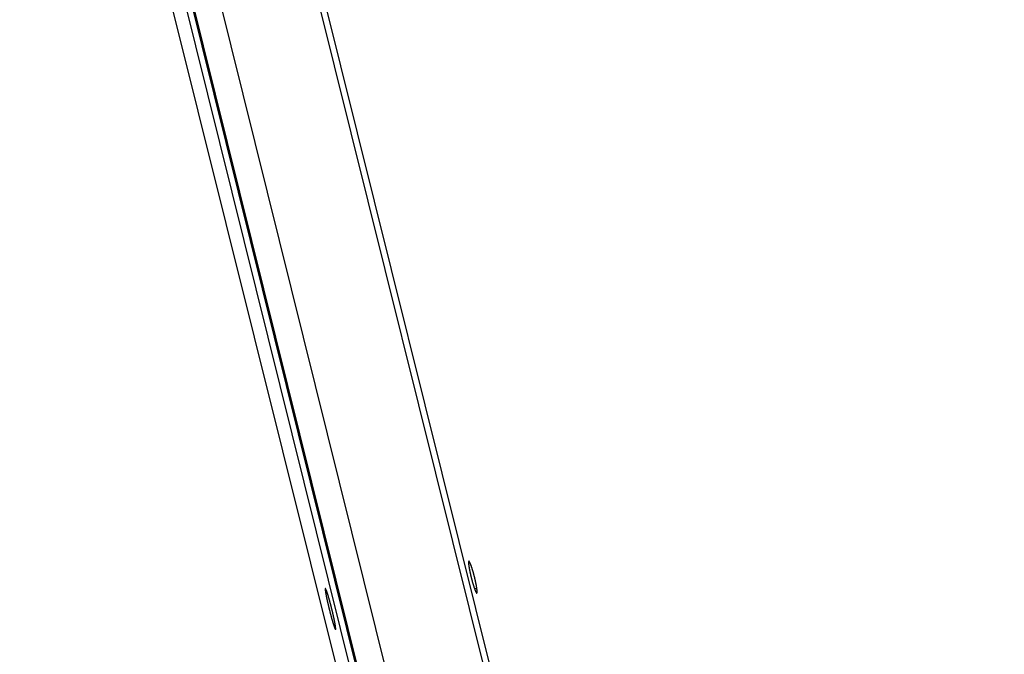
# Model space of a CAD drawing. Extents: x 7320 to 13724, y -4612 to 2076.
# Drawn here: x 9893 to 10052, y -1436 to -1334 of the extents above; entities that cross this region are included whole.
import ezdxf

# ---------------------------------------------------------------- set-up
doc = ezdxf.new("R2010")
doc.units = 0
doc.header["$LTSCALE"] = 5
doc.linetypes.add('AUSGEZOGEN', pattern=[0])
doc.layers.add('VLB', color=7, linetype='AUSGEZOGEN')

msp = doc.modelspace()

# ---------------------------------------------------------------- linework, layer by layer
at = {"layer": 'VLB'}
for p, q in [((9948.82, -1458.18), (9892.71, -1233.12)), ((10084.84, -1996.88), (9895.04, -1233.12)), ((10085.8, -1996.64), (9901.04, -1253.14)), ((10085.44, -1994.57), (9901.31, -1253.26)), ((10107.3, -1996.88), (9923.17, -1255.12)), ((10104.63, -1989.85), (9923.16, -1259.22)), ((10089.65, -1993.6), (9908.18, -1262.97)), ((9966.15, -1425.85), (9966.52, -1425.75))]:
    msp.add_line(p, q, dxfattribs=at)
for points, knots in [([(9965.23, -1421.4), (9965.23, -1421.4), (9965.22, -1421.41), (9965.22, -1421.41), (9965.21, -1421.42), (9965.2, -1421.43), (9965.19, -1421.45), (9965.19, -1421.46), (9965.18, -1421.49), (9965.18, -1421.51), (9965.18, -1421.54), (9965.18, -1421.58), (9965.18, -1421.61), (9965.18, -1421.65), (9965.18, -1421.69), (9965.18, -1421.74), (9965.18, -1421.79), (9965.19, -1421.84), (9965.19, -1421.9), (9965.2, -1421.95), (9965.21, -1422.02), (9965.21, -1422.08), (9965.22, -1422.14), (9965.23, -1422.21), (9965.24, -1422.28), (9965.26, -1422.36), (9965.27, -1422.43), (9965.28, -1422.51), (9965.3, -1422.59), (9965.31, -1422.67), (9965.33, -1422.76), (9965.34, -1422.84), (9965.36, -1422.93), (9965.38, -1423.02), (9965.4, -1423.11), (9965.42, -1423.2), (9965.44, -1423.29), (9965.46, -1423.38), (9965.48, -1423.48), (9965.5, -1423.57), (9965.52, -1423.67), (9965.55, -1423.76), (9965.57, -1423.86), (9965.59, -1423.96), (9965.62, -1424.05), (9965.64, -1424.15), (9965.66, -1424.24), (9965.69, -1424.34), (9965.71, -1424.43), (9965.74, -1424.53), (9965.77, -1424.62), (9965.79, -1424.71), (9965.82, -1424.81), (9965.84, -1424.9), (9965.87, -1424.98), (9965.89, -1425.07), (9965.92, -1425.16), (9965.95, -1425.24), (9965.97, -1425.32), (9966, -1425.41), (9966.02, -1425.48), (9966.05, -1425.56), (9966.07, -1425.64), (9966.1, -1425.71), (9966.12, -1425.78), (9966.14, -1425.82), (9966.15, -1425.85)], [0, 0, 0, 0, 0.001265, 0.011648, 0.023402, 0.037388, 0.054113, 0.073861, 0.096805, 0.123033, 0.152581, 0.185458, 0.221661, 0.261171, 0.303952, 0.349963, 0.399151, 0.451461, 0.506829, 0.565185, 0.62645, 0.690553, 0.757386, 0.826861, 0.898903, 0.973409, 1.050286, 1.129424, 1.210722, 1.294072, 1.379352, 1.466444, 1.555225, 1.645577, 1.737372, 1.830486, 1.924789, 2.020159, 2.116456, 2.213528, 2.311237, 2.409501, 2.508143, 2.607036, 2.706038, 2.805033, 2.903861, 3.002387, 3.100467, 3.198013, 3.294898, 3.390947, 3.485997, 3.579914, 3.672624, 3.763981, 3.85387, 3.942136, 4.028685, 4.113407, 4.19617, 4.27687, 4.355357, 4.431596, 4.505491, 4.57695, 4.57695, 4.57695, 4.57695]), ([(9965.6, -1422.1), (9965.59, -1422.08), (9965.58, -1422.04), (9965.55, -1421.98), (9965.53, -1421.92), (9965.51, -1421.86), (9965.49, -1421.81), (9965.46, -1421.76), (9965.44, -1421.71), (9965.42, -1421.67), (9965.4, -1421.63), (9965.38, -1421.59), (9965.37, -1421.55), (9965.35, -1421.52), (9965.33, -1421.5), (9965.32, -1421.47), (9965.3, -1421.45), (9965.29, -1421.44), (9965.27, -1421.42), (9965.26, -1421.41), (9965.25, -1421.41), (9965.24, -1421.4), (9965.23, -1421.4), (9965.23, -1421.4)], [0, 0, 0, 0, 0.0689318, 0.1351601, 0.1985968, 0.2591576, 0.3168075, 0.3714566, 0.4230406, 0.471478, 0.5167256, 0.5587446, 0.5974847, 0.6329176, 0.6650155, 0.6937969, 0.7192751, 0.7414917, 0.7605394, 0.7766062, 0.7900284, 0.8013805, 0.8103664, 0.8103664, 0.8103664, 0.8103664]), ([(9966.52, -1426.55), (9966.52, -1426.55), (9966.52, -1426.54), (9966.53, -1426.54), (9966.53, -1426.53), (9966.54, -1426.52), (9966.55, -1426.5), (9966.55, -1426.48), (9966.56, -1426.46), (9966.56, -1426.44), (9966.57, -1426.41), (9966.57, -1426.37), (9966.57, -1426.34), (9966.57, -1426.3), (9966.57, -1426.26), (9966.56, -1426.21), (9966.56, -1426.16), (9966.56, -1426.11), (9966.55, -1426.05), (9966.55, -1425.99), (9966.54, -1425.93), (9966.53, -1425.87), (9966.52, -1425.8), (9966.51, -1425.74), (9966.5, -1425.66), (9966.49, -1425.59), (9966.48, -1425.51), (9966.47, -1425.44), (9966.45, -1425.36), (9966.44, -1425.27), (9966.42, -1425.19), (9966.41, -1425.11), (9966.39, -1425.02), (9966.37, -1424.93), (9966.35, -1424.84), (9966.33, -1424.75), (9966.31, -1424.66), (9966.29, -1424.56), (9966.27, -1424.47), (9966.25, -1424.38), (9966.23, -1424.28), (9966.21, -1424.18), (9966.18, -1424.09), (9966.16, -1423.99), (9966.14, -1423.9), (9966.11, -1423.8), (9966.09, -1423.71), (9966.06, -1423.61), (9966.04, -1423.51), (9966.01, -1423.42), (9965.99, -1423.33), (9965.96, -1423.23), (9965.93, -1423.14), (9965.91, -1423.05), (9965.88, -1422.96), (9965.86, -1422.88), (9965.83, -1422.79), (9965.8, -1422.71), (9965.78, -1422.62), (9965.75, -1422.54), (9965.73, -1422.46), (9965.7, -1422.39), (9965.67, -1422.31), (9965.65, -1422.24), (9965.63, -1422.17), (9965.61, -1422.12), (9965.6, -1422.1)], [0, 0, 0, 0, 0.001186, 0.011595, 0.023387, 0.037412, 0.054177, 0.073963, 0.096942, 0.123201, 0.152776, 0.185678, 0.221901, 0.261426, 0.304219, 0.350237, 0.399428, 0.451736, 0.507098, 0.565445, 0.626696, 0.690779, 0.757588, 0.827037, 0.899045, 0.973516, 1.050358, 1.129459, 1.21072, 1.294032, 1.379275, 1.46633, 1.555078, 1.645396, 1.737162, 1.830248, 1.924529, 2.019881, 2.116165, 2.213231, 2.310939, 2.409197, 2.507849, 2.606766, 2.705798, 2.80483, 2.903707, 3.002297, 3.10044, 3.198058, 3.295021, 3.391159, 3.486306, 3.580322, 3.673132, 3.764596, 3.854599, 3.942985, 4.029661, 4.114519, 4.19742, 4.278256, 4.356878, 4.433246, 4.507263, 4.578833, 4.578833, 4.578833, 4.578833]), ([(9942.04, -1425.83), (9942.04, -1425.84), (9942.04, -1425.85), (9942.04, -1425.87), (9942.04, -1425.89), (9942.03, -1425.91), (9942.03, -1425.94), (9942.04, -1425.97), (9942.04, -1426.01), (9942.04, -1426.05), (9942.05, -1426.1), (9942.05, -1426.14), (9942.06, -1426.2), (9942.07, -1426.25), (9942.07, -1426.31), (9942.08, -1426.37), (9942.09, -1426.44), (9942.11, -1426.51), (9942.12, -1426.58), (9942.13, -1426.65), (9942.15, -1426.73), (9942.16, -1426.81), (9942.18, -1426.9), (9942.19, -1426.98), (9942.21, -1427.07), (9942.23, -1427.16), (9942.25, -1427.26), (9942.27, -1427.35), (9942.29, -1427.45), (9942.31, -1427.55), (9942.33, -1427.65), (9942.36, -1427.76), (9942.38, -1427.86), (9942.4, -1427.97), (9942.43, -1428.08), (9942.45, -1428.19), (9942.48, -1428.3), (9942.51, -1428.41), (9942.53, -1428.52), (9942.56, -1428.64), (9942.59, -1428.75), (9942.62, -1428.87), (9942.64, -1428.98), (9942.67, -1429.1), (9942.7, -1429.21), (9942.73, -1429.33), (9942.76, -1429.44), (9942.79, -1429.56), (9942.82, -1429.67), (9942.85, -1429.78), (9942.88, -1429.89), (9942.91, -1430.01), (9942.94, -1430.12), (9942.96, -1430.22), (9942.99, -1430.33), (9943.02, -1430.44), (9943.05, -1430.54), (9943.08, -1430.65), (9943.11, -1430.75), (9943.14, -1430.85), (9943.17, -1430.94), (9943.19, -1431.04), (9943.22, -1431.13), (9943.25, -1431.22), (9943.27, -1431.31), (9943.3, -1431.39), (9943.32, -1431.47), (9943.35, -1431.55), (9943.37, -1431.63), (9943.4, -1431.7), (9943.42, -1431.77), (9943.44, -1431.84), (9943.46, -1431.9), (9943.48, -1431.96), (9943.5, -1432.02), (9943.52, -1432.07), (9943.54, -1432.12), (9943.56, -1432.17), (9943.58, -1432.21), (9943.59, -1432.25), (9943.61, -1432.28), (9943.62, -1432.31), (9943.64, -1432.34), (9943.65, -1432.36), (9943.66, -1432.38), (9943.67, -1432.39), (9943.68, -1432.4), (9943.69, -1432.41), (9943.69, -1432.41)], [0, 0, 0, 0, 0.013979, 0.031611, 0.053044, 0.078347, 0.107538, 0.140621, 0.177589, 0.218405, 0.263036, 0.31143, 0.363563, 0.419381, 0.4788, 0.541732, 0.608093, 0.677839, 0.750869, 0.827107, 0.906456, 0.988854, 1.07419, 1.162342, 1.25318, 1.346618, 1.442557, 1.540859, 1.6414, 1.744056, 1.848714, 1.955236, 2.063501, 2.173373, 2.284729, 2.397437, 2.511371, 2.626378, 2.742377, 2.85916, 2.976583, 3.094506, 3.212797, 3.331306, 3.449889, 3.568399, 3.686729, 3.804704, 3.922182, 4.039021, 4.155044, 4.270153, 4.384219, 4.497091, 4.608635, 4.718717, 4.827214, 4.933992, 5.038921, 5.141876, 5.242728, 5.34136, 5.437638, 5.531455, 5.62271, 5.711277, 5.797037, 5.879875, 5.959716, 6.036464, 6.11004, 6.180334, 6.247304, 6.310861, 6.370911, 6.427357, 6.480138, 6.529227, 6.574567, 6.616119, 6.653825, 6.687671, 6.717637, 6.743714, 6.765922, 6.784314, 6.799032, 6.8051, 6.8051, 6.8051, 6.8051]), ([(9942.06, -1425.82), (9942.06, -1425.82), (9942.05, -1425.82), (9942.05, -1425.82), (9942.05, -1425.83), (9942.05, -1425.83), (9942.04, -1425.83)], [0, 0, 0, 0, 0.00288692, 0.01102781, 0.01599722, 0.02172169, 0.02172169, 0.02172169, 0.02172169]), ([(9942.06, -1425.82), (9942.06, -1425.82), (9942.06, -1425.82), (9942.06, -1425.82), (9942.06, -1425.82)], [0, 0, 0, 0, 0.003710775, 0.004472707, 0.004472707, 0.004472707, 0.004472707]), ([(9942.08, -1425.82), (9942.07, -1425.82), (9942.07, -1425.82), (9942.07, -1425.82), (9942.06, -1425.82)], [0, 0, 0, 0, 0.00530578, 0.01391936, 0.01391936, 0.01391936, 0.01391936]), ([(9943.72, -1432.4), (9943.72, -1432.39), (9943.73, -1432.38), (9943.73, -1432.37), (9943.73, -1432.35), (9943.73, -1432.32), (9943.73, -1432.29), (9943.73, -1432.26), (9943.73, -1432.22), (9943.73, -1432.18), (9943.72, -1432.14), (9943.72, -1432.09), (9943.71, -1432.04), (9943.7, -1431.98), (9943.7, -1431.92), (9943.69, -1431.86), (9943.68, -1431.79), (9943.67, -1431.73), (9943.65, -1431.65), (9943.64, -1431.58), (9943.63, -1431.5), (9943.61, -1431.42), (9943.6, -1431.34), (9943.58, -1431.25), (9943.57, -1431.16), (9943.55, -1431.07), (9943.53, -1430.97), (9943.51, -1430.88), (9943.49, -1430.78), (9943.47, -1430.68), (9943.45, -1430.58), (9943.42, -1430.47), (9943.4, -1430.37), (9943.38, -1430.26), (9943.35, -1430.15), (9943.33, -1430.04), (9943.3, -1429.93), (9943.28, -1429.82), (9943.25, -1429.71), (9943.22, -1429.59), (9943.19, -1429.48), (9943.17, -1429.36), (9943.14, -1429.25), (9943.11, -1429.13), (9943.08, -1429.02), (9943.05, -1428.91), (9943.02, -1428.79), (9942.99, -1428.68), (9942.97, -1428.56), (9942.94, -1428.45), (9942.91, -1428.34), (9942.88, -1428.23), (9942.85, -1428.12), (9942.82, -1428.01), (9942.79, -1427.9), (9942.76, -1427.79), (9942.73, -1427.69), (9942.7, -1427.59), (9942.67, -1427.48), (9942.64, -1427.39), (9942.61, -1427.29), (9942.58, -1427.19), (9942.56, -1427.1), (9942.53, -1427.01), (9942.5, -1426.92), (9942.48, -1426.84), (9942.45, -1426.76), (9942.43, -1426.68), (9942.4, -1426.6), (9942.38, -1426.53), (9942.35, -1426.46), (9942.33, -1426.39), (9942.31, -1426.33), (9942.29, -1426.27), (9942.26, -1426.21), (9942.24, -1426.16), (9942.23, -1426.11), (9942.21, -1426.07), (9942.19, -1426.02), (9942.17, -1425.99), (9942.16, -1425.95), (9942.14, -1425.92), (9942.13, -1425.89), (9942.11, -1425.87), (9942.1, -1425.85), (9942.09, -1425.84), (9942.08, -1425.83), (9942.08, -1425.82), (9942.08, -1425.82)], [0, 0, 0, 0, 0.014026, 0.0317, 0.053165, 0.078493, 0.107702, 0.140794, 0.177765, 0.218573, 0.263183, 0.311548, 0.363646, 0.419425, 0.478793, 0.541663, 0.607951, 0.677621, 0.750568, 0.826716, 0.905973, 0.988269, 1.073494, 1.161526, 1.252244, 1.345562, 1.441382, 1.539564, 1.639985, 1.742524, 1.847063, 1.953474, 2.061626, 2.171394, 2.282642, 2.395254, 2.509088, 2.62401, 2.739915, 2.856621, 2.973988, 3.091875, 3.210108, 3.32858, 3.447149, 3.565666, 3.683984, 3.80197, 3.919484, 4.036384, 4.152463, 4.267653, 4.38181, 4.494794, 4.606456, 4.716671, 4.825305, 4.932232, 5.037316, 5.140434, 5.241456, 5.340263, 5.436723, 5.530728, 5.622177, 5.710938, 5.796888, 5.879913, 5.959945, 6.036883, 6.110647, 6.181129, 6.248282, 6.312015, 6.372235, 6.428848, 6.481793, 6.531041, 6.576531, 6.618222, 6.656062, 6.690035, 6.720121, 6.746309, 6.768618, 6.7871, 6.801896, 6.807995, 6.807995, 6.807995, 6.807995]), ([(9966.15, -1425.85), (9966.15, -1425.87), (9966.17, -1425.91), (9966.19, -1425.97), (9966.21, -1426.03), (9966.24, -1426.09), (9966.26, -1426.14), (9966.28, -1426.19), (9966.3, -1426.24), (9966.32, -1426.28), (9966.34, -1426.32), (9966.36, -1426.36), (9966.38, -1426.39), (9966.39, -1426.42), (9966.41, -1426.45), (9966.43, -1426.48), (9966.44, -1426.5), (9966.46, -1426.51), (9966.47, -1426.53), (9966.48, -1426.54), (9966.49, -1426.54), (9966.51, -1426.55), (9966.51, -1426.55), (9966.52, -1426.55)], [0, 0, 0, 0, 0.0688608, 0.135019, 0.1983863, 0.2588787, 0.3164602, 0.3710418, 0.4225588, 0.4709284, 0.5161088, 0.5580609, 0.5967366, 0.6321081, 0.6641471, 0.6928729, 0.7182991, 0.7404683, 0.7594741, 0.7755067, 0.7889051, 0.8002483, 0.8093217, 0.8093217, 0.8093217, 0.8093217]), ([(9943.69, -1432.41), (9943.69, -1432.41), (9943.7, -1432.41), (9943.7, -1432.41), (9943.7, -1432.41)], [0, 0, 0, 0, 0.00527887, 0.01386002, 0.01386002, 0.01386002, 0.01386002]), ([(9943.7, -1432.41), (9943.7, -1432.41), (9943.71, -1432.41), (9943.71, -1432.41), (9943.71, -1432.41)], [0, 0, 0, 0, 0.003709307, 0.004476198, 0.004476198, 0.004476198, 0.004476198]), ([(9943.71, -1432.41), (9943.71, -1432.41), (9943.71, -1432.41), (9943.72, -1432.41), (9943.72, -1432.4), (9943.72, -1432.4)], [0, 0, 0, 0, 0.00289073, 0.01107128, 0.0217909, 0.0217909, 0.0217909, 0.0217909])]:
    msp.add_open_spline(points, degree=3, knots=knots, dxfattribs=at)

doc.saveas('drawing.dxf')
